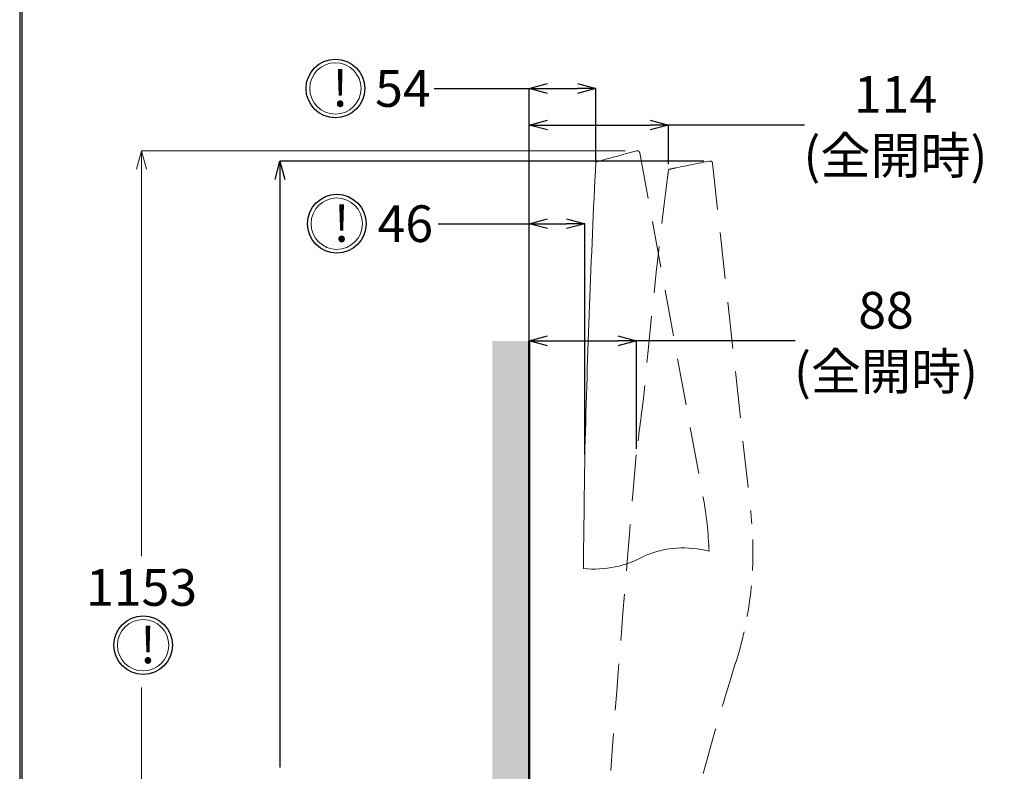
# Model space of a CAD drawing. Units: millimetres. Extents: x 190 to 3646, y 3374 to 6818.
# Drawn here: x 190 to 995, y 5230 to 5845 of the extents above; entities that cross this region are included whole.
import ezdxf

# ---------------------------------------------------------------- set-up
doc = ezdxf.new("R2010")
doc.units = ezdxf.units.MM
doc.linetypes.add('DASHED', pattern=[19.05, 12.7, -6.35])
doc.linetypes.add('DIVIDE', pattern=[134.868421, 53.947368, -26.973684, 0, -26.973684, 0, -26.973684])
doc.layers.add('標註線', color=7, linetype='Continuous', lineweight=9)
doc.layers.add('牆壁線', color=4, linetype='Continuous', lineweight=50)
doc.layers.add('繪圖線', color=7, linetype='Continuous')
doc.styles.get("Standard").update_dxf_attribs({"font": 'msjh.ttf', "height": 30})
doc.dimstyles.get("Standard").update_dxf_attribs({"dimtxt": 30, "dimasz": 15, "dimexe": 0, "dimexo": 5, "dimgap": 5, "dimtad": 0, "dimtih": 1, "dimtoh": 1, "dimdec": 1, "dimdsep": 46, "dimtxsty": 'Standard', "dimblk": 'OPEN30', "dimcen": 0.09, "dimadec": 0, "dimazin": 2, "dimtfac": 1, "dimtdec": 1, "dimtofl": 0, "dimtmove": 1, "dimatfit": 3, "dimldrblk": 'OPEN30', "dimfxl": 0, "dimtolj": 1, "dimtzin": 0, "dimarcsym": 0})

# ---------------------------------------------------------------- blocks, each defined once
blk = doc.blocks.new('_Open30')
at = {"color": 0, "linetype": 'ByBlock', "lineweight": -2}
for p, q in [((-1, 0.268), (0, 0)), ((0, 0), (-1, -0.268)), ((0, 0), (-1, 0))]:
    blk.add_line(p, q, dxfattribs=at)
blk = doc.blocks.new('*D18')
at = {"layer": 'Defpoints', "color": 0}
for p in [(754.2, 5729.17), (402.39, 4584.19), (606.23, 4584.19)]:
    blk.add_point(p, dxfattribs=at)
at = {"layer": '標註線', "color": 0, "lineweight": -2}
for p, q in [((749.2, 5729.17), (402.39, 5729.17)), ((402.39, 5714.17), (402.39, 5233.31)), ((402.39, 4599.19), (402.39, 5080.05)), ((601.23, 4584.19), (402.39, 4584.19))]:
    blk.add_line(p, q, dxfattribs=at)
at = {"layer": '標註線', "color": 0, "lineweight": -2, "xscale": 15, "yscale": 15, "zscale": 15}
for p, rotation in [((402.39, 5729.17), 90), ((402.39, 4584.19), 270)]:
    blk.add_blockref('_Open30', p, dxfattribs=dict(at, rotation=rotation))
at = {"layer": '標註線', "color": 0, "insert": (402.39, 5156.68), "char_height": 30, "attachment_point": 5}
blk.add_mtext('\\A1;1145\\P(便蓋全開\\P高度)', dxfattribs=at)
blk = doc.blocks.new('*D19')
at = {"layer": 'Defpoints', "color": 0}
for p in [(720.27, 5758.61), (720.27, 5726.52), (606.23, 5633.2)]:
    blk.add_point(p, dxfattribs=at)
at = {"layer": '標註線', "color": 0, "lineweight": -2}
for p, q in [((606.23, 5633.2), (606.23, 5758.61)), ((621.23, 5758.61), (705.27, 5758.61)), ((720.27, 5726.52), (720.27, 5758.61)), ((831.43, 5758.61), (720.27, 5758.61))]:
    blk.add_line(p, q, dxfattribs=at)
at = {"layer": '標註線', "color": 0, "lineweight": -2, "xscale": 15, "yscale": 15, "zscale": 15, "rotation": 180}
blk.add_blockref('_Open30', (606.23, 5758.61), dxfattribs=at)
at = {"layer": '標註線', "color": 0, "lineweight": -2, "xscale": 15, "yscale": 15, "zscale": 15}
blk.add_blockref('_Open30', (720.27, 5758.61), dxfattribs=at)
at = {"layer": '標註線', "color": 0, "insert": (905.8, 5758.61), "char_height": 30, "attachment_point": 5}
blk.add_mtext('\\A1;114\\P(全開時)', dxfattribs=at)
blk = doc.blocks.new('*D20')
at = {"layer": 'Defpoints', "color": 0}
for p in [(651.79, 5677.93), (606.23, 5489.19), (651.79, 5489.19)]:
    blk.add_point(p, dxfattribs=at)
at = {"layer": '標註線', "color": 0, "lineweight": -2}
for p, q in [((531.94, 5677.93), (606.23, 5677.93)), ((606.23, 5489.19), (606.23, 5677.93)), ((621.23, 5677.93), (636.79, 5677.93)), ((651.79, 5489.19), (651.79, 5677.93))]:
    blk.add_line(p, q, dxfattribs=at)
at = {"layer": '標註線', "color": 0, "lineweight": -2, "xscale": 15, "yscale": 15, "zscale": 15, "rotation": 180}
blk.add_blockref('_Open30', (606.23, 5677.93), dxfattribs=at)
at = {"layer": '標註線', "color": 0, "lineweight": -2, "xscale": 15, "yscale": 15, "zscale": 15}
blk.add_blockref('_Open30', (651.79, 5677.93), dxfattribs=at)
at = {"layer": '標註線', "color": 0, "insert": (504.94, 5677.93), "char_height": 30, "attachment_point": 5}
blk.add_mtext('\\A1;46', dxfattribs=at)
blk = doc.blocks.new('*D21')
at = {"layer": 'Defpoints', "color": 0}
for p in [(660.71, 5788.47), (660.71, 5728.27), (606.23, 5481.39)]:
    blk.add_point(p, dxfattribs=at)
at = {"layer": '標註線', "color": 0, "lineweight": -2}
for p, q in [((528.49, 5788.47), (606.23, 5788.47)), ((606.23, 5481.39), (606.23, 5788.47)), ((621.23, 5788.47), (645.71, 5788.47)), ((660.71, 5728.27), (660.71, 5788.47))]:
    blk.add_line(p, q, dxfattribs=at)
at = {"layer": '標註線', "color": 0, "lineweight": -2, "xscale": 15, "yscale": 15, "zscale": 15, "rotation": 180}
blk.add_blockref('_Open30', (606.23, 5788.47), dxfattribs=at)
at = {"layer": '標註線', "color": 0, "lineweight": -2, "xscale": 15, "yscale": 15, "zscale": 15}
blk.add_blockref('_Open30', (660.71, 5788.47), dxfattribs=at)
at = {"layer": '標註線', "color": 0, "insert": (502.95, 5788.47), "char_height": 30, "attachment_point": 5}
blk.add_mtext('\\A1;54', dxfattribs=at)
blk = doc.blocks.new('*D28')
at = {"layer": 'Defpoints', "color": 0}
for p in [(693.88, 5582.11), (606.23, 5489.19), (693.88, 5488.88)]:
    blk.add_point(p, dxfattribs=at)
at = {"layer": '標註線', "color": 0, "lineweight": -2}
for p, q in [((606.23, 5494.19), (606.23, 5582.11)), ((621.23, 5582.11), (678.88, 5582.11)), ((693.88, 5493.88), (693.88, 5582.11)), ((823.72, 5582.11), (693.88, 5582.11))]:
    blk.add_line(p, q, dxfattribs=at)
at = {"layer": '標註線', "color": 0, "lineweight": -2, "xscale": 15, "yscale": 15, "zscale": 15, "rotation": 180}
blk.add_blockref('_Open30', (606.23, 5582.11), dxfattribs=at)
at = {"layer": '標註線', "color": 0, "lineweight": -2, "xscale": 15, "yscale": 15, "zscale": 15}
blk.add_blockref('_Open30', (693.88, 5582.11), dxfattribs=at)
at = {"layer": '標註線', "color": 0, "insert": (898.09, 5582.11), "char_height": 30, "attachment_point": 5}
blk.add_mtext('\\A1;88\\P(全開時)', dxfattribs=at)

msp = doc.modelspace()

# ---------------------------------------------------------------- hatches: boundary and pattern name
at = {"layer": '繪圖線', "lineweight": 0}
h = msp.add_hatch(dxfattribs=at)
h.set_pattern_fill('DOTS', color=256, scale=6)
h.paths.add_polyline_path([(606.23, 5582.11), (576.23, 5582.11), (576.23, 4554.19), (606.23, 4554.19)])
h.paths.add_polyline_path([(594.98, 5009.48), (594.98, 5004.91), (595.03, 5004.85), (595.3, 5004.85), (595.3, 5004.53), (594.98, 5004.53), (594.98, 5004.91), (594.79, 5005.04), (594.6, 5005.1), (594.48, 5005.1), (594.41, 5005.1), (594.35, 5005.1), (594.35, 5009.29), (594.41, 5009.29), (595.3, 5009.59), (595.3, 5009.92), (595.24, 5009.92), (595.24, 5009.86), (595.24, 5009.56)], flags=16)
h.paths.add_polyline_path([(599.3, 5008.59), (599.74, 5008.59), (599.89, 5008.53), (600.19, 5008.53), (600.12, 5008.4), (600.19, 5008.4), (600.63, 5008.4), (600.63, 5007.96), (600.66, 5007.89), (600.82, 5007.89), (600.82, 5007.26), (600.89, 5007.19), (600.82, 5007.19), (600.82, 5007), (600.82, 5006.88), (600.82, 5006.81), (600.76, 5006.81), (600.76, 5006.75), (600.76, 5006.69), (600.7, 5006.59), (600.7, 5006.56), (600.63, 5006.56), (600.63, 5006.5), (600.63, 5006.05), (600.19, 5006.05), (600.12, 5006.03), (600.12, 5005.86), (599.49, 5005.86), (599.3, 5005.86), (599.24, 5005.93), (599.17, 5005.93), (599.11, 5005.93), (598.89, 5005.93), (598.92, 5005.99), (598.86, 5006.05), (598.79, 5006.05), (598.79, 5006.12), (598.73, 5006.12), (598.35, 5006.12), (598.35, 5006.56), (598.16, 5006.56), (598.16, 5007), (598.16, 5007.45), (598.16, 5007.58), (598.22, 5007.58), (598.22, 5007.64), (598.22, 5007.7), (598.22, 5007.77), (598.28, 5007.86), (598.28, 5007.89), (598.35, 5007.89), (598.35, 5008.34), (598.79, 5008.34), (598.79, 5008.53), (599.24, 5008.53)], flags=16)
h.paths.add_polyline_path([(591.75, 4997.93), (591.75, 4995.77), (591.75, 4993.42), (590.48, 4993.42), (590.48, 4995.77), (590.48, 4997.67)], flags=16)
h.paths.add_polyline_path([(598.43, 4794.49), (598.43, 4773.9), (597.23, 4775.1), (597.23, 4793.29)], flags=16)

# ---------------------------------------------------------------- linework, layer by layer
at = {"color": 7, "linetype": 'DASHED', "lineweight": 0, "ltscale": 3}
for p, q in [((696.62, 5735.97), (748.54, 5454.11)), ((756.19, 5727.39), (787.42, 5442.5))]:
    msp.add_line(p, q, dxfattribs=at)
for centre, radius, start, end in [((2106.41, 576.7), 5350.58, 105.30469, 105.67589), ((1790.73, 540.62), 5291.11, 101.30165, 101.60311), ((5666.69, 5089.76), 4986.75, 172.78585, 174.84242), ((15725.25, 3583.04), 15151.77, 172.586551, 172.766349), ((15724.07, 4147.43), 15089.94, 174.89982, 175.883208)]:
    msp.add_arc(centre, radius, start, end, dxfattribs=at)
at = {"color": 7, "linetype": 'DIVIDE', "lineweight": 0}
for centre, radius, start, end in [((694.65, 5735.6), 2, 94.1816, 105.47045), ((694.65, 5735.6), 2, 10.4816, 94.1816), ((754.2, 5727.17), 2, 90, 101.28885), ((754.2, 5727.17), 2, 6.3, 90), ((5674.57, 5047.82), 5000, 172.24723, 172.32039), ((1731.09, 825.55), 5000, 101.59031, 101.66348), ((453.54, 5399.54), 300, 2.00968, 10.4816)]:
    msp.add_arc(centre, radius, start, end, dxfattribs=at)
at = {"color": 7, "lineweight": 0}
for centre, radius, start, end in [((10492.98, 5240), 9844.38, 177.157041, 178.524122), ((15739.86, 5251.64), 15089.94, 179.081421, 179.451829), ((732.32, 5332.44), 80.42, 74.83235, 112.83714), ((659.59, 5479.15), 83.62, 263.83415, 299.76192)]:
    msp.add_arc(centre, radius, start, end, dxfattribs=at)
at = {"color": 7, "linetype": 'DASHED', "lineweight": 0, "ltscale": 2}
msp.add_arc((489.23, 5409.58), 300, 342.55225, 6.3, dxfattribs=at)
at = {"layer": '標註線'}
for p, q in [((684.65, 5737.6), (289.23, 5737.6)), ((289.23, 5722.6), (289.23, 5406.08)), ((289.23, 4599.19), (289.23, 5298.66))]:
    msp.add_line(p, q, dxfattribs=at)
at = {"layer": '牆壁線'}
msp.add_line((606.23, 4584.19), (606.23, 5582.11), dxfattribs=at)
at = {"layer": '繪圖線', "lineweight": 30}
msp.add_lwpolyline([(189.56, 3374.3), (2589.52, 3374.3), (2589.52, 6818.34), (189.56, 6818.34)], close=True, dxfattribs=at)
at = {"layer": '繪圖線', "color": 0}
msp.add_lwpolyline([(2587.72, 3769.04), (2587.72, 6816.54), (191.36, 6816.54), (191.36, 3769.04)], close=True, dxfattribs=at)
at = {"layer": '繪圖線'}
for centre in [(447.74, 5788.47), (448.92, 5677.93), (290.49, 5333.29)]:
    msp.add_circle(centre, 24, dxfattribs=at)
at = {"layer": '繪圖線', "lineweight": 0}
for centre in [(447.74, 5788.47), (448.92, 5677.93), (290.49, 5333.29)]:
    msp.add_circle(centre, 21, dxfattribs=at)
at = {"layer": '繪圖線', "color": 7, "linetype": 'DASHED', "lineweight": 0, "ltscale": 3}
msp.add_arc((3160.3, 4570.04), 2500, 162.55225, 167.81379, dxfattribs=at)

# ---------------------------------------------------------------- block references
at = {"layer": '標註線', "xscale": 15, "yscale": 15, "zscale": 15, "rotation": 90}
msp.add_blockref('_Open30', (289.23, 5737.6), dxfattribs=at)

# ---------------------------------------------------------------- texts
at = {"layer": '標註線', "char_height": 30.01, "attachment_point": 1}
for insert in [(445.1, 5803.68), (446.27, 5693.14), (287.84, 5348.51)]:
    msp.add_mtext_dynamic_manual_height_columns('!', width=58.8316, gutter_width=200, heights=[0], dxfattribs=dict(at, insert=insert))
at = {"layer": '標註線', "insert": (289.23, 5380.48), "char_height": 30, "attachment_point": 5}
msp.add_mtext('\\A1;1153', dxfattribs=at)

# ---------------------------------------------------------------- dimensions: what is measured, and where the dimension line sits
at = {"layer": '標註線'}
for base, p1, p2, text, picture, middle in [((660.71, 5788.47), (606.23, 5481.39), (660.71, 5728.27), '54', '*D21', (502.95, 5790.34)), ((720.27, 5758.61), (606.23, 5633.2), (720.27, 5726.52), '<>\\P(全開時)', '*D19', (905.8, 5775.34)), ((651.79, 5677.93), (606.23, 5489.19), (651.79, 5489.19), '46', '*D20', (504.94, 5675.28))]:
    dim = msp.add_linear_dim(base=base, p1=p1, p2=p2, text=text, dimstyle='Standard', override={"dimexo": 0}, dxfattribs=at)
    dim.commit()
    dim.dimension.update_dxf_attribs({"geometry": picture, "text_midpoint": middle, "dimtype": 160})
dim = msp.add_linear_dim(base=(402.39, 4584.19), p1=(754.2, 5729.17), p2=(606.23, 4584.19), angle=90, text='1145\\P(便蓋全開\\P高度)', dimstyle='Standard', dxfattribs=at)
dim.commit()
dim.dimension.update_dxf_attribs({"geometry": '*D18', "text_midpoint": (402.39, 5156.68)})
dim = msp.add_linear_dim(base=(693.88, 5582.11), p1=(606.23, 5489.19), p2=(693.88, 5488.88), text='88\\P(全開時)', dimstyle='Standard', dxfattribs=at)
dim.commit()
dim.dimension.update_dxf_attribs({"geometry": '*D28', "text_midpoint": (898.09, 5588.11), "dimtype": 160})

doc.saveas('drawing.dxf')
